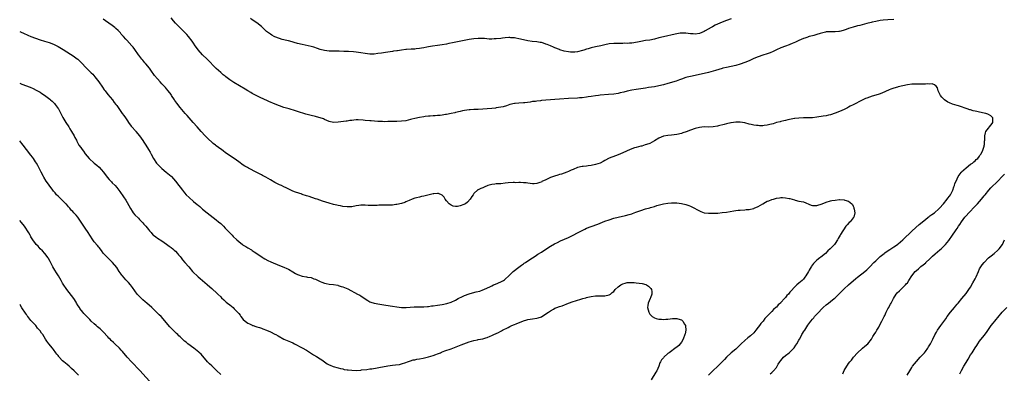
# Model space of a CAD drawing. Units: inches. Extents: x 2634000 to 2635312, y 1455000 to 1458000.
# Drawn here: x 2634000 to 2634436, y 1456394 to 1456551 of the extents above; entities that cross this region are included whole.
import ezdxf

# ---------------------------------------------------------------- set-up
doc = ezdxf.new("R2010")
doc.units = ezdxf.units.IN
doc.header["$MEASUREMENT"] = 0
doc.layers.add('LD26341455_10ft', color=81, linetype='Continuous')

msp = doc.modelspace()

# ---------------------------------------------------------------- linework, layer by layer
at = {"layer": 'LD26341455_10ft'}
for points, elevation in [([(2634332.29, 1456393.71), (2634333, 1456394.21), (2634333.8, 1456395), (2634335, 1456396.47), (2634335.36, 1456397), (2634335.86, 1456397.86), (2634336.56, 1456399), (2634337, 1456399.59), (2634337.65, 1456400.35), (2634338.23, 1456401), (2634339, 1456401.71), (2634340.65, 1456403), (2634341.89, 1456404.11), (2634342.86, 1456405.14), (2634343.66, 1456406.34), (2634344.07, 1456407), (2634345, 1456408.61), (2634345.2, 1456409), (2634345.9, 1456410.1), (2634346.35, 1456411), (2634347.36, 1456412.64), (2634347.56, 1456413), (2634349, 1456415.25), (2634350.3, 1456417), (2634351, 1456417.85), (2634351.53, 1456418.47), (2634351.94, 1456419), (2634353, 1456420.08), (2634353.79, 1456421), (2634355, 1456422.25), (2634355.74, 1456423), (2634357, 1456424.14), (2634358.11, 1456425), (2634359, 1456425.65), (2634360.67, 1456427), (2634361, 1456427.28), (2634362.86, 1456429.14), (2634365, 1456431.27), (2634366.93, 1456433.07), (2634370.18, 1456435.82), (2634371, 1456436.46), (2634374.16, 1456439), (2634375, 1456439.74), (2634376.33, 1456441), (2634378.23, 1456443), (2634379, 1456443.75), (2634380.35, 1456445), (2634381, 1456445.57), (2634382.71, 1456447), (2634383, 1456447.22), (2634384.03, 1456447.97), (2634385.24, 1456448.76), (2634387, 1456449.84), (2634388.64, 1456451), (2634389, 1456451.27), (2634389.93, 1456452.07), (2634391.05, 1456453), (2634395.19, 1456457), (2634398.25, 1456459.75), (2634401, 1456462.07), (2634402.25, 1456463), (2634402.64, 1456463.36), (2634403, 1456463.57), (2634403.78, 1456464.22), (2634405.03, 1456465), (2634407, 1456466.72), (2634407.27, 1456467), (2634409, 1456468.96), (2634410.68, 1456471), (2634411, 1456471.43), (2634411.61, 1456472.39), (2634412.05, 1456473), (2634413.07, 1456475), (2634413.55, 1456476.45), (2634413.82, 1456477), (2634414.05, 1456477.95), (2634414.62, 1456479), (2634415.57, 1456481), (2634416.81, 1456482.82), (2634416.94, 1456483.06), (2634418.02, 1456484.02), (2634419, 1456484.94), (2634421, 1456486.45), (2634421.86, 1456487), (2634422.38, 1456487.62), (2634423, 1456487.98), (2634423.48, 1456488.52), (2634424.15, 1456489), (2634425, 1456490.06), (2634425.3, 1456490.7), (2634425.58, 1456491), (2634426.24, 1456492.24), (2634427, 1456494.55), (2634427.07, 1456494.93), (2634427.12, 1456495), (2634427.22, 1456496.78), (2634427.31, 1456497), (2634427.38, 1456497.38), (2634427.32, 1456499), (2634427.56, 1456500.44), (2634427.78, 1456501), (2634429, 1456502.47), (2634429.37, 1456503), (2634430.53, 1456504.53), (2634430.87, 1456505), (2634430.84, 1456505.16), (2634430.8, 1456507), (2634429.97, 1456507.97), (2634429, 1456508.56), (2634428.71, 1456508.71), (2634427.69, 1456509), (2634427, 1456509.14), (2634425, 1456509.48), (2634423.78, 1456509.78), (2634423, 1456509.95), (2634422.18, 1456510.18), (2634421, 1456510.55), (2634420.63, 1456510.63), (2634419.46, 1456511), (2634418.67, 1456511.33), (2634417, 1456511.88), (2634415.64, 1456512.36), (2634415, 1456512.5), (2634413, 1456513.11), (2634411.72, 1456513.72), (2634411, 1456513.97), (2634409.51, 1456515), (2634409, 1456515.44), (2634408.24, 1456516.24), (2634407.62, 1456517), (2634407, 1456518.42), (2634406.72, 1456519), (2634406.29, 1456520.29), (2634405.78, 1456521), (2634405, 1456521.6), (2634404.03, 1456522.03), (2634403, 1456521.99), (2634402.13, 1456522.13), (2634401, 1456521.92), (2634400.01, 1456522.01), (2634399, 1456521.88), (2634397.95, 1456521.95), (2634396.11, 1456521.89), (2634395, 1456521.89), (2634393, 1456521.67), (2634391, 1456521.24), (2634389, 1456520.72), (2634388.64, 1456520.64), (2634387, 1456520.19), (2634385.73, 1456519.73), (2634385, 1456519.44), (2634383.36, 1456518.64), (2634383, 1456518.5), (2634381.95, 1456518.05), (2634381, 1456517.67), (2634380.48, 1456517.52), (2634379, 1456517.03), (2634377.39, 1456516.61), (2634376.19, 1456516.19), (2634375, 1456515.82), (2634374.41, 1456515.59), (2634373, 1456514.91), (2634369, 1456512.86), (2634367.75, 1456512.25), (2634367, 1456511.78), (2634366.46, 1456511.54), (2634365, 1456510.74), (2634363, 1456509.85), (2634361, 1456509.04), (2634359, 1456508.37), (2634358.16, 1456508.16), (2634357, 1456507.92), (2634355.74, 1456507.74), (2634353, 1456507.39), (2634351, 1456507.11), (2634349, 1456506.97), (2634347.03, 1456506.97), (2634345, 1456506.94), (2634343.22, 1456506.78), (2634343, 1456506.74), (2634341.55, 1456506.45), (2634340.14, 1456506.14), (2634339, 1456505.84), (2634338.35, 1456505.65), (2634337, 1456505.43), (2634336.68, 1456505.32), (2634335, 1456504.91), (2634333.57, 1456504.43), (2634332.06, 1456504.06), (2634331, 1456503.76), (2634329.62, 1456503.62), (2634329, 1456503.54), (2634327.56, 1456503.56), (2634327, 1456503.58), (2634326.29, 1456503.71), (2634325, 1456503.82), (2634323.86, 1456504.14), (2634323, 1456504.3), (2634321, 1456504.78), (2634319, 1456505.06), (2634317.09, 1456505.09), (2634315, 1456504.83), (2634314.79, 1456504.79), (2634313, 1456504.35), (2634311.94, 1456504.06), (2634309.46, 1456503.46), (2634309, 1456503.36), (2634307.05, 1456503.05), (2634305, 1456502.96), (2634303, 1456502.98), (2634301, 1456502.83), (2634299, 1456502.37), (2634297, 1456501.64), (2634295.14, 1456500.86), (2634293.66, 1456500.34), (2634293, 1456500.14), (2634291, 1456499.72), (2634288.58, 1456499.42), (2634287, 1456499.25), (2634285, 1456498.87), (2634283, 1456498.07), (2634281, 1456496.82), (2634279, 1456495.72), (2634278.5, 1456495.5), (2634276.99, 1456495.01), (2634275.45, 1456494.55), (2634275, 1456494.45), (2634273, 1456493.91), (2634272.26, 1456493.74), (2634270.22, 1456493), (2634267, 1456491.53), (2634265, 1456490.72), (2634263.74, 1456490.26), (2634261, 1456489.11), (2634259, 1456488.09), (2634258.32, 1456487.68), (2634256.99, 1456487), (2634255, 1456486.31), (2634253, 1456485.89), (2634251.72, 1456485.72), (2634251, 1456485.67), (2634249.48, 1456485.48), (2634249, 1456485.46), (2634247, 1456484.98), (2634245, 1456484.22), (2634244.15, 1456483.85), (2634243, 1456483.31), (2634242.29, 1456483), (2634241, 1456482.51), (2634239.84, 1456482.16), (2634239, 1456481.88), (2634238.3, 1456481.7), (2634236.78, 1456481.22), (2634235, 1456480.58), (2634234.15, 1456480.15), (2634233, 1456479.64), (2634231.23, 1456478.77), (2634231, 1456478.6), (2634230.33, 1456478.33), (2634229, 1456477.93), (2634227.82, 1456477.82), (2634227, 1456477.86), (2634225.95, 1456477.95), (2634225, 1456478.11), (2634224.18, 1456478.18), (2634223, 1456478.31), (2634221.67, 1456478.33), (2634221, 1456478.38), (2634219.68, 1456478.32), (2634219, 1456478.39), (2634218.42, 1456478.42), (2634216.22, 1456478.22), (2634215, 1456478.04), (2634213, 1456477.82), (2634212.21, 1456477.79), (2634211, 1456477.78), (2634210.33, 1456477.67), (2634209, 1456477.56), (2634207.3, 1456477), (2634205.68, 1456476.32), (2634205, 1456476), (2634204.19, 1456475.81), (2634203, 1456475.22), (2634202.83, 1456475.17), (2634201, 1456473.58), (2634200.7, 1456473), (2634200.23, 1456472.23), (2634199.44, 1456471), (2634198.26, 1456469.74), (2634197.37, 1456469), (2634197, 1456468.77), (2634196.65, 1456468.65), (2634195, 1456467.99), (2634193.84, 1456467.84), (2634193, 1456467.78), (2634191.98, 1456467.98), (2634191, 1456468.39), (2634190.59, 1456468.59), (2634190.11, 1456469), (2634189, 1456470.35), (2634188.41, 1456471), (2634187.91, 1456471.91), (2634187, 1456472.82), (2634185.46, 1456473.46), (2634185, 1456473.48), (2634183.41, 1456473.41), (2634183, 1456473.35), (2634181.23, 1456473), (2634179, 1456472.41), (2634177.87, 1456472.13), (2634177, 1456471.95), (2634175.64, 1456471.64), (2634175, 1456471.47), (2634173.74, 1456471), (2634172.47, 1456470.47), (2634171, 1456469.78), (2634170.45, 1456469.55), (2634169, 1456469.1), (2634167, 1456468.63), (2634166.57, 1456468.58), (2634165, 1456468.32), (2634164.35, 1456468.35), (2634163, 1456468.29), (2634162.35, 1456468.35), (2634161, 1456468.35), (2634159, 1456468.32), (2634158.26, 1456468.26), (2634157, 1456468.22), (2634156.21, 1456468.21), (2634154.28, 1456468.28), (2634153, 1456468.36), (2634152.35, 1456468.35), (2634151, 1456468.3), (2634150.2, 1456468.2), (2634149, 1456468), (2634147, 1456467.69), (2634145.62, 1456467.62), (2634145, 1456467.6), (2634143, 1456467.82), (2634142.03, 1456468.03), (2634141, 1456468.2), (2634140.36, 1456468.36), (2634139, 1456468.65), (2634137, 1456469.22), (2634134.14, 1456470.14), (2634131.7, 1456471), (2634131, 1456471.21), (2634128.14, 1456472.14), (2634127, 1456472.55), (2634125.13, 1456473.13), (2634125, 1456473.18), (2634123.6, 1456473.6), (2634122.12, 1456474.12), (2634121, 1456474.55), (2634120.03, 1456475), (2634118.02, 1456475.98), (2634117, 1456476.5), (2634115.92, 1456477), (2634115, 1456477.4), (2634113, 1456478.42), (2634111, 1456479.65), (2634109, 1456480.83), (2634107.55, 1456481.55), (2634107, 1456481.85), (2634105, 1456482.84), (2634101.23, 1456484.76), (2634100.81, 1456485), (2634099.69, 1456485.69), (2634099, 1456486.12), (2634097, 1456487.57), (2634095, 1456488.96), (2634093.76, 1456489.76), (2634091, 1456491.71), (2634090.29, 1456492.29), (2634089.35, 1456493), (2634089, 1456493.23), (2634087, 1456494.69), (2634086.63, 1456495), (2634085.7, 1456495.7), (2634085, 1456496.28), (2634083.6, 1456497.6), (2634083, 1456498.21), (2634082.19, 1456499), (2634080.33, 1456501), (2634078.59, 1456503), (2634076.8, 1456505), (2634074.97, 1456507), (2634074.08, 1456508.08), (2634073.25, 1456509), (2634071, 1456511.63), (2634069.51, 1456513.51), (2634068.71, 1456514.71), (2634068.54, 1456515), (2634067.23, 1456517), (2634067, 1456517.33), (2634065.74, 1456519), (2634065, 1456519.94), (2634064.5, 1456520.5), (2634063, 1456522.17), (2634062.18, 1456523), (2634061, 1456524.25), (2634059.75, 1456525.75), (2634058.09, 1456528.09), (2634057.4, 1456529), (2634055.8, 1456531), (2634055.44, 1456531.44), (2634055, 1456531.93), (2634054.53, 1456532.53), (2634054.13, 1456533), (2634052.77, 1456534.77), (2634052.57, 1456535), (2634051, 1456537.29), (2634050.27, 1456538.27), (2634049.65, 1456539), (2634047.44, 1456541.44), (2634047, 1456541.88), (2634046.03, 1456543), (2634045.57, 1456543.57), (2634045, 1456544.17), (2634044.62, 1456544.62), (2634043.66, 1456545.66), (2634042.63, 1456546.63), (2634042.19, 1456547), (2634041, 1456547.93), (2634038.03, 1456550.03), (2634037, 1456550.79)], 10540), ([(2634387, 1456550.56), (2634384.42, 1456550.42), (2634382.23, 1456550.23), (2634381, 1456550.08), (2634379, 1456549.74), (2634377.41, 1456549.41), (2634377, 1456549.32), (2634375, 1456548.82), (2634372.01, 1456547.99), (2634371, 1456547.74), (2634370.43, 1456547.57), (2634369, 1456547.2), (2634367, 1456546.55), (2634365.9, 1456546.1), (2634365, 1456545.83), (2634363.49, 1456545.49), (2634363, 1456545.35), (2634362.68, 1456545.32), (2634361, 1456545.2), (2634358.81, 1456545.19), (2634357, 1456545.06), (2634356.72, 1456545), (2634355, 1456544.57), (2634354.39, 1456544.39), (2634353, 1456543.93), (2634351.55, 1456543.55), (2634351, 1456543.37), (2634349.6, 1456543), (2634349.14, 1456542.86), (2634349, 1456542.84), (2634347.66, 1456542.34), (2634347, 1456542.15), (2634345, 1456541.29), (2634343.47, 1456540.53), (2634342.08, 1456539.92), (2634341, 1456539.53), (2634340.62, 1456539.38), (2634339, 1456538.83), (2634337, 1456538.06), (2634335, 1456537.11), (2634333.61, 1456536.39), (2634332.22, 1456535.78), (2634331, 1456535.33), (2634329, 1456534.74), (2634327, 1456534.08), (2634325, 1456533.27), (2634323, 1456532.34), (2634321, 1456531.48), (2634319, 1456530.78), (2634317, 1456530.26), (2634313, 1456529.4), (2634311.37, 1456529), (2634311, 1456528.9), (2634308.04, 1456527.96), (2634307, 1456527.64), (2634305, 1456527.14), (2634303, 1456526.72), (2634297, 1456525.37), (2634295.56, 1456525), (2634295, 1456524.83), (2634293, 1456524.14), (2634292.17, 1456523.83), (2634290.66, 1456523.34), (2634289, 1456522.84), (2634287.56, 1456522.44), (2634287, 1456522.26), (2634285, 1456521.69), (2634283, 1456521.2), (2634281, 1456520.83), (2634278.41, 1456520.41), (2634277, 1456520.16), (2634276.04, 1456520.04), (2634275, 1456519.86), (2634273, 1456519.62), (2634271, 1456519.33), (2634269, 1456518.89), (2634267.52, 1456518.48), (2634265.92, 1456518.08), (2634265, 1456517.88), (2634263, 1456517.58), (2634260.66, 1456517.34), (2634257, 1456517.07), (2634256.33, 1456517), (2634255, 1456516.83), (2634253, 1456516.5), (2634251.69, 1456516.31), (2634251, 1456516.18), (2634249, 1456515.94), (2634247.86, 1456515.86), (2634247, 1456515.77), (2634243, 1456515.57), (2634239, 1456515.25), (2634237, 1456515.12), (2634234.98, 1456515.02), (2634233, 1456514.86), (2634231, 1456514.67), (2634230.62, 1456514.62), (2634229, 1456514.46), (2634228.34, 1456514.34), (2634227, 1456514.2), (2634226, 1456514), (2634223.7, 1456513.7), (2634223, 1456513.63), (2634221, 1456513.54), (2634219.4, 1456513.41), (2634219, 1456513.38), (2634217, 1456512.88), (2634215.59, 1456512.41), (2634214.03, 1456511.97), (2634213, 1456511.74), (2634211, 1456511.4), (2634210.62, 1456511.38), (2634209, 1456511.16), (2634207, 1456510.98), (2634205, 1456510.84), (2634203, 1456510.73), (2634201, 1456510.68), (2634199.43, 1456510.57), (2634199, 1456510.56), (2634197, 1456510.3), (2634196.11, 1456510.11), (2634195, 1456509.9), (2634193, 1456509.39), (2634192.71, 1456509.29), (2634191, 1456508.9), (2634189, 1456508.52), (2634188.45, 1456508.45), (2634187, 1456508.24), (2634186.14, 1456508.14), (2634185, 1456508.07), (2634183.95, 1456507.95), (2634183, 1456507.93), (2634181.79, 1456507.79), (2634181, 1456507.75), (2634179.58, 1456507.58), (2634179, 1456507.54), (2634177, 1456507.25), (2634175, 1456506.81), (2634173.57, 1456506.43), (2634173, 1456506.26), (2634171, 1456505.77), (2634169, 1456505.49), (2634167, 1456505.43), (2634164.59, 1456505.41), (2634163, 1456505.36), (2634161.34, 1456505.34), (2634160.65, 1456505.35), (2634158.56, 1456505.44), (2634155.67, 1456505.67), (2634155, 1456505.7), (2634153, 1456505.84), (2634152.05, 1456505.95), (2634149.9, 1456506.1), (2634149, 1456506.1), (2634147.97, 1456506.03), (2634147, 1456505.93), (2634146.21, 1456505.79), (2634145, 1456505.61), (2634144.5, 1456505.5), (2634141, 1456505.07), (2634138.98, 1456504.98), (2634137, 1456505.39), (2634135, 1456506.32), (2634134.55, 1456506.55), (2634133.08, 1456507.08), (2634131.48, 1456507.48), (2634131, 1456507.57), (2634129, 1456508.06), (2634126.71, 1456508.71), (2634123, 1456509.84), (2634122.1, 1456510.1), (2634119.26, 1456511), (2634117, 1456511.68), (2634115, 1456512.36), (2634113.11, 1456513.11), (2634110.31, 1456514.31), (2634107.54, 1456515.54), (2634107, 1456515.78), (2634105, 1456516.76), (2634103, 1456517.85), (2634102.3, 1456518.3), (2634101, 1456519.05), (2634099.81, 1456519.81), (2634094.75, 1456522.75), (2634094.38, 1456523), (2634093, 1456523.93), (2634091.26, 1456525.26), (2634091, 1456525.43), (2634090.14, 1456526.14), (2634089, 1456527.06), (2634087, 1456528.96), (2634085.99, 1456529.99), (2634083.98, 1456531.98), (2634082.99, 1456533), (2634080.99, 1456534.99), (2634079.09, 1456537.09), (2634078.23, 1456538.23), (2634077.72, 1456539), (2634077, 1456540.12), (2634076.39, 1456541), (2634074.8, 1456543), (2634073.94, 1456543.94), (2634071.98, 1456545.98), (2634068.98, 1456549), (2634068.04, 1456550.04), (2634067, 1456551.35)], 10550), ([(2634315, 1456550.9), (2634313, 1456550.17), (2634311, 1456549.4), (2634309, 1456548.53), (2634307.97, 1456548.03), (2634306.68, 1456547.32), (2634306.16, 1456547), (2634303.5, 1456545.5), (2634303, 1456545.24), (2634301, 1456544.44), (2634299, 1456544.15), (2634298.22, 1456544.22), (2634297, 1456544.29), (2634295, 1456544.49), (2634294.51, 1456544.51), (2634293, 1456544.53), (2634292.49, 1456544.49), (2634291, 1456544.3), (2634290.14, 1456544.14), (2634285, 1456542.91), (2634283, 1456542.4), (2634281, 1456541.85), (2634279, 1456541.47), (2634277, 1456541.25), (2634275, 1456540.92), (2634273.46, 1456540.54), (2634271, 1456540.09), (2634269.93, 1456540.07), (2634269, 1456539.96), (2634267.96, 1456540.04), (2634267, 1456539.97), (2634265.95, 1456539.95), (2634265, 1456540.01), (2634263, 1456539.97), (2634261, 1456539.75), (2634259, 1456539.36), (2634257.37, 1456539), (2634255, 1456538.52), (2634253, 1456538.06), (2634251.63, 1456537.63), (2634251, 1456537.45), (2634249.79, 1456537), (2634249.19, 1456536.81), (2634247, 1456536.28), (2634245.81, 1456536.19), (2634245, 1456536.1), (2634243.83, 1456536.17), (2634243, 1456536.2), (2634241, 1456536.58), (2634239.19, 1456537.19), (2634239, 1456537.25), (2634237, 1456538.06), (2634236.31, 1456538.31), (2634235, 1456538.91), (2634233.47, 1456539.47), (2634233, 1456539.72), (2634231.89, 1456540.11), (2634231, 1456540.35), (2634230.41, 1456540.41), (2634229, 1456540.69), (2634226.87, 1456540.87), (2634225, 1456541.11), (2634223, 1456541.56), (2634221, 1456542.1), (2634219.66, 1456542.34), (2634219, 1456542.49), (2634217.47, 1456542.53), (2634217, 1456542.58), (2634216.58, 1456542.58), (2634215, 1456542.44), (2634213.74, 1456542.26), (2634213, 1456542.21), (2634211, 1456541.99), (2634210.03, 1456541.96), (2634209, 1456541.9), (2634207.93, 1456541.93), (2634205.84, 1456542.15), (2634205, 1456542.22), (2634203, 1456542.24), (2634201, 1456542.05), (2634199, 1456541.72), (2634196.73, 1456541.27), (2634191.69, 1456540.31), (2634190.03, 1456539.97), (2634189, 1456539.74), (2634187, 1456539.39), (2634185, 1456539.09), (2634182.73, 1456538.73), (2634181, 1456538.43), (2634180.33, 1456538.33), (2634179, 1456538.09), (2634177.95, 1456537.95), (2634177, 1456537.77), (2634175.6, 1456537.6), (2634175, 1456537.5), (2634173.38, 1456537.38), (2634171.26, 1456537.26), (2634171, 1456537.26), (2634169, 1456537.05), (2634167.23, 1456536.77), (2634167, 1456536.72), (2634165.49, 1456536.51), (2634165, 1456536.42), (2634163, 1456536.17), (2634161.99, 1456536.01), (2634161, 1456535.89), (2634160.26, 1456535.74), (2634158.54, 1456535.46), (2634157, 1456535.26), (2634155, 1456535.23), (2634153, 1456535.46), (2634151, 1456535.79), (2634150.07, 1456535.93), (2634149, 1456536.07), (2634147.8, 1456536.2), (2634145.64, 1456536.36), (2634143.55, 1456536.45), (2634141.48, 1456536.52), (2634137, 1456536.61), (2634135, 1456536.8), (2634133, 1456537.33), (2634131.81, 1456537.81), (2634130.3, 1456538.3), (2634129, 1456538.66), (2634125, 1456539.45), (2634123, 1456540), (2634121.59, 1456540.41), (2634120.69, 1456540.69), (2634119, 1456541.09), (2634117.48, 1456541.48), (2634117, 1456541.57), (2634116.21, 1456541.79), (2634115, 1456542.14), (2634113, 1456542.87), (2634112.74, 1456543), (2634111.66, 1456543.66), (2634111, 1456544.04), (2634109.69, 1456545), (2634109.34, 1456545.34), (2634109, 1456545.61), (2634108.3, 1456546.3), (2634107.51, 1456547), (2634107, 1456547.47), (2634105.05, 1456549.05), (2634103, 1456550.45), (2634102.18, 1456551)], 10560), ([(2634000, 1456545.21), (2634002.26, 1456544.26), (2634003, 1456543.91), (2634003.66, 1456543.66), (2634005, 1456543.06), (2634007, 1456542.3), (2634009, 1456541.61), (2634011, 1456540.98), (2634013, 1456540.39), (2634015, 1456539.66), (2634016.4, 1456539), (2634017, 1456538.69), (2634019.3, 1456537.3), (2634024.14, 1456534.14), (2634025, 1456533.53), (2634025.69, 1456533), (2634026.4, 1456532.4), (2634027.42, 1456531.42), (2634027.82, 1456531), (2634029, 1456529.67), (2634029.65, 1456529), (2634030.3, 1456528.3), (2634031, 1456527.59), (2634031.62, 1456527), (2634032.31, 1456526.31), (2634033.24, 1456525.24), (2634035, 1456523.01), (2634036.64, 1456520.64), (2634037.45, 1456519.45), (2634037.78, 1456519), (2634039, 1456517.43), (2634041.09, 1456515), (2634041.88, 1456513.88), (2634042.63, 1456513), (2634043, 1456512.49), (2634045.44, 1456509), (2634046.09, 1456508.09), (2634046.78, 1456507), (2634047.7, 1456505.7), (2634048.16, 1456505), (2634049.41, 1456503.41), (2634049.71, 1456503), (2634051.21, 1456501.22), (2634051.37, 1456501), (2634052.98, 1456499), (2634054.51, 1456497), (2634055, 1456496.25), (2634055.88, 1456495), (2634057.09, 1456493), (2634057.77, 1456491.77), (2634058.17, 1456491), (2634059.17, 1456489), (2634060.55, 1456487), (2634061, 1456486.5), (2634063, 1456484.53), (2634064.85, 1456483), (2634067, 1456481.18), (2634067.19, 1456481), (2634068.08, 1456480.08), (2634069.04, 1456479.04), (2634070.53, 1456477), (2634071, 1456476.4), (2634072.03, 1456475), (2634072.47, 1456474.47), (2634073, 1456473.86), (2634073.77, 1456473), (2634075, 1456471.77), (2634077, 1456470), (2634078.64, 1456468.64), (2634079, 1456468.31), (2634079.73, 1456467.73), (2634081, 1456466.61), (2634082.95, 1456465), (2634087, 1456461.92), (2634088.09, 1456461), (2634089, 1456460.17), (2634090.18, 1456459), (2634091, 1456458.14), (2634092.14, 1456457), (2634093, 1456456.06), (2634094.06, 1456455), (2634094.52, 1456454.52), (2634096.13, 1456453), (2634097, 1456452.25), (2634098.6, 1456451), (2634099, 1456450.71), (2634100.06, 1456450.06), (2634101, 1456449.45), (2634102.56, 1456448.56), (2634103, 1456448.27), (2634103.75, 1456447.75), (2634105, 1456446.93), (2634107.3, 1456445.3), (2634107.84, 1456445), (2634108.55, 1456444.55), (2634109.85, 1456443.85), (2634111.23, 1456443.23), (2634115, 1456441.67), (2634117, 1456440.86), (2634118.26, 1456440.26), (2634119, 1456439.97), (2634120.88, 1456438.88), (2634121, 1456438.83), (2634122.12, 1456438.12), (2634123, 1456437.71), (2634123.5, 1456437.5), (2634125, 1456436.97), (2634127, 1456436.66), (2634127.46, 1456436.54), (2634129, 1456436.29), (2634130.22, 1456435.78), (2634131, 1456435.51), (2634133, 1456434.52), (2634133.81, 1456434.19), (2634135, 1456433.75), (2634135.65, 1456433.65), (2634137, 1456433.35), (2634139, 1456433.16), (2634140.86, 1456432.86), (2634141, 1456432.83), (2634142.37, 1456432.37), (2634143, 1456432.19), (2634145.26, 1456431.26), (2634149.53, 1456429), (2634150.53, 1456428.53), (2634151, 1456428.23), (2634152.91, 1456426.91), (2634153, 1456426.83), (2634154.1, 1456426.1), (2634155, 1456425.59), (2634155.41, 1456425.41), (2634157, 1456425), (2634159.45, 1456424.55), (2634162.05, 1456424.05), (2634165, 1456423.58), (2634167, 1456423.27), (2634169, 1456423.06), (2634171.06, 1456423.06), (2634174.66, 1456423.34), (2634175, 1456423.32), (2634176.63, 1456423.37), (2634177.34, 1456423.34), (2634179, 1456423.38), (2634180.5, 1456423.5), (2634181, 1456423.52), (2634182.3, 1456423.7), (2634183, 1456423.77), (2634185, 1456424.08), (2634187, 1456424.4), (2634189.17, 1456424.83), (2634191, 1456425.41), (2634193, 1456426.34), (2634194.18, 1456427), (2634196.08, 1456427.92), (2634197, 1456428.31), (2634198.94, 1456429.06), (2634200.49, 1456429.51), (2634202.09, 1456429.91), (2634203.66, 1456430.34), (2634205, 1456430.79), (2634205.49, 1456431), (2634208.38, 1456432.38), (2634209, 1456432.7), (2634209.71, 1456433), (2634210.59, 1456433.41), (2634213, 1456434.42), (2634214.24, 1456435), (2634214.7, 1456435.3), (2634215, 1456435.58), (2634216.5, 1456437), (2634217, 1456437.51), (2634218.52, 1456439), (2634221.03, 1456440.97), (2634222.16, 1456441.84), (2634223, 1456442.36), (2634223.36, 1456442.64), (2634223.96, 1456443), (2634225, 1456443.67), (2634227, 1456445.03), (2634228.16, 1456445.84), (2634229.4, 1456446.6), (2634231, 1456447.51), (2634233, 1456448.8), (2634235, 1456450.15), (2634236.8, 1456451.2), (2634238.14, 1456451.86), (2634239.5, 1456452.5), (2634243, 1456454.08), (2634245, 1456455.02), (2634247, 1456456.04), (2634249, 1456457.14), (2634250.27, 1456457.73), (2634251, 1456458.1), (2634253, 1456458.9), (2634256, 1456460), (2634259, 1456461.2), (2634261, 1456461.93), (2634263, 1456462.56), (2634265, 1456463.07), (2634268.21, 1456463.79), (2634269.79, 1456464.21), (2634271, 1456464.57), (2634271.32, 1456464.68), (2634272.76, 1456465.24), (2634275, 1456466.06), (2634277, 1456466.66), (2634279, 1456467.18), (2634279.28, 1456467.28), (2634281, 1456467.77), (2634282.16, 1456468.16), (2634285, 1456468.95), (2634287, 1456469.3), (2634288.61, 1456469.39), (2634289, 1456469.46), (2634290.61, 1456469.39), (2634291, 1456469.41), (2634293, 1456469.14), (2634295, 1456468.65), (2634296.23, 1456468.23), (2634297, 1456467.91), (2634297.63, 1456467.63), (2634301, 1456465.81), (2634301.54, 1456465.54), (2634303.03, 1456465.03), (2634305, 1456464.75), (2634305.23, 1456464.77), (2634307, 1456464.75), (2634307.21, 1456464.79), (2634309, 1456464.86), (2634309.12, 1456464.88), (2634311.04, 1456465.04), (2634313, 1456465.3), (2634316.19, 1456465.81), (2634317, 1456465.95), (2634318.09, 1456466.09), (2634319, 1456466.19), (2634321, 1456466.31), (2634321.62, 1456466.38), (2634323, 1456466.49), (2634324.89, 1456466.89), (2634325, 1456466.92), (2634325.19, 1456467), (2634327, 1456467.83), (2634328.99, 1456469.01), (2634330.27, 1456469.73), (2634331, 1456470.06), (2634331.69, 1456470.31), (2634333, 1456470.81), (2634333.69, 1456471), (2634335, 1456471.4), (2634336.44, 1456471.56), (2634337, 1456471.69), (2634337.72, 1456471.72), (2634339, 1456471.6), (2634340.74, 1456471.26), (2634341, 1456471.24), (2634342.04, 1456471), (2634343, 1456470.68), (2634343.4, 1456470.6), (2634345, 1456470.19), (2634345.96, 1456469.96), (2634347, 1456469.78), (2634350.4, 1456468.4), (2634351, 1456468.23), (2634352.2, 1456468.2), (2634353, 1456468.2), (2634355.27, 1456469), (2634357, 1456469.75), (2634359, 1456470.27), (2634359.64, 1456470.36), (2634361, 1456470.64), (2634363, 1456470.86), (2634363.17, 1456470.83), (2634365, 1456470.77), (2634365.39, 1456470.61), (2634367, 1456470.18), (2634368.4, 1456469), (2634368.68, 1456468.68), (2634369, 1456467.92), (2634369.31, 1456467.31), (2634369.37, 1456467), (2634369.41, 1456466.59), (2634369.71, 1456465), (2634369.27, 1456463), (2634369, 1456462.69), (2634367.64, 1456461), (2634367.29, 1456460.71), (2634366.31, 1456459.69), (2634365.81, 1456459), (2634365.45, 1456458.55), (2634365, 1456457.91), (2634364.37, 1456457), (2634363.43, 1456455.43), (2634363.19, 1456455), (2634362.43, 1456453.57), (2634362.02, 1456453), (2634361, 1456451.38), (2634360.7, 1456451), (2634358.87, 1456449), (2634357.81, 1456448.19), (2634356.72, 1456447), (2634354.65, 1456445.35), (2634354.27, 1456445), (2634353, 1456444.01), (2634351.47, 1456442.53), (2634351, 1456441.9), (2634350.59, 1456441.41), (2634350.37, 1456441), (2634349.53, 1456439.53), (2634349.2, 1456439), (2634348.02, 1456437), (2634347.56, 1456436.44), (2634347, 1456435.6), (2634346.47, 1456435), (2634345, 1456433.74), (2634344.11, 1456433), (2634343, 1456432.01), (2634341.52, 1456430.48), (2634341, 1456429.75), (2634340.36, 1456429), (2634339.69, 1456428.31), (2634339, 1456427.44), (2634338.62, 1456427), (2634337, 1456425.23), (2634336.81, 1456425), (2634335.85, 1456424.15), (2634335, 1456423.18), (2634334.82, 1456423), (2634333.81, 1456422.19), (2634333, 1456421.27), (2634331, 1456419.21), (2634330.84, 1456419), (2634329.89, 1456418.11), (2634329.1, 1456417), (2634328.1, 1456415.9), (2634327.49, 1456415), (2634327, 1456414.34), (2634325.92, 1456413), (2634325.53, 1456412.47), (2634325, 1456411.83), (2634323.55, 1456410.45), (2634323, 1456410.01), (2634322.42, 1456409.58), (2634321, 1456408.43), (2634319.36, 1456407), (2634317, 1456404.65), (2634315, 1456402.9), (2634313, 1456401.07), (2634311.99, 1456400.01), (2634310.98, 1456399), (2634304.92, 1456393.08)], 10530), ([(2634000, 1456522.39), (2634001, 1456521.98), (2634004.59, 1456520.59), (2634005.99, 1456519.99), (2634007.32, 1456519.32), (2634009, 1456518.4), (2634009.87, 1456517.87), (2634011, 1456517.09), (2634012.2, 1456516.2), (2634013.32, 1456515.32), (2634013.69, 1456515), (2634014.39, 1456514.39), (2634015.4, 1456513.4), (2634015.75, 1456513), (2634017, 1456511.21), (2634017.13, 1456511), (2634019.13, 1456507.13), (2634020.44, 1456505), (2634021.71, 1456503), (2634022.22, 1456502.22), (2634023, 1456500.99), (2634024.12, 1456499), (2634024.4, 1456498.4), (2634025.08, 1456497.08), (2634025.33, 1456496.67), (2634026.25, 1456495), (2634027, 1456493.89), (2634027.64, 1456493), (2634028.22, 1456492.22), (2634029.03, 1456491.03), (2634030.77, 1456489), (2634033.01, 1456487), (2634034.12, 1456486.12), (2634035.13, 1456485.13), (2634036.12, 1456484.12), (2634037.05, 1456483), (2634038.78, 1456480.78), (2634039.67, 1456479.67), (2634040.62, 1456478.62), (2634041, 1456478.24), (2634042.2, 1456477), (2634043, 1456476.15), (2634043.95, 1456475), (2634044.38, 1456474.38), (2634045, 1456473.58), (2634045.4, 1456473), (2634046.03, 1456472.03), (2634047, 1456470.63), (2634047.6, 1456469.6), (2634049, 1456466.88), (2634049.73, 1456465.73), (2634050.25, 1456465), (2634051, 1456464.1), (2634052.55, 1456462.55), (2634053, 1456462.06), (2634053.55, 1456461.55), (2634054.51, 1456460.51), (2634055, 1456459.92), (2634055.46, 1456459.46), (2634055.85, 1456459), (2634057, 1456457.52), (2634057.45, 1456457), (2634058.19, 1456456.19), (2634059, 1456455.19), (2634059.23, 1456455), (2634060.3, 1456454.3), (2634061, 1456453.81), (2634063, 1456452.62), (2634065, 1456451.09), (2634066.15, 1456450.15), (2634067, 1456449.58), (2634067.73, 1456449), (2634068.42, 1456448.42), (2634069, 1456447.96), (2634069.84, 1456447), (2634070.35, 1456446.35), (2634071, 1456445.62), (2634071.47, 1456445), (2634072.1, 1456444.1), (2634073.1, 1456443), (2634074.85, 1456441), (2634076.57, 1456439), (2634077, 1456438.53), (2634078.6, 1456437), (2634079, 1456436.65), (2634079.94, 1456435.94), (2634080.99, 1456435), (2634083, 1456433.24), (2634084.21, 1456432.21), (2634085, 1456431.46), (2634085.54, 1456431), (2634087, 1456429.67), (2634087.68, 1456429), (2634089, 1456427.74), (2634089.34, 1456427.34), (2634090.38, 1456426.38), (2634091, 1456425.87), (2634091.44, 1456425.44), (2634092.01, 1456425), (2634093, 1456424.16), (2634094.46, 1456423), (2634095, 1456422.5), (2634096.73, 1456420.73), (2634097, 1456420.35), (2634097.6, 1456419.6), (2634097.92, 1456419), (2634099, 1456417.78), (2634099.79, 1456417), (2634100.49, 1456416.49), (2634101, 1456416.15), (2634101.78, 1456415.78), (2634103, 1456415.14), (2634103.11, 1456415.11), (2634103.41, 1456415), (2634104.61, 1456414.61), (2634105, 1456414.43), (2634106.15, 1456414.15), (2634107, 1456413.81), (2634107.62, 1456413.62), (2634109.23, 1456413), (2634111, 1456412.21), (2634113, 1456411.24), (2634113.47, 1456411), (2634114.41, 1456410.41), (2634116.97, 1456408.97), (2634118.38, 1456408.38), (2634119.83, 1456407.83), (2634121, 1456407.35), (2634121.71, 1456407), (2634125, 1456405.16), (2634127, 1456404.08), (2634128.8, 1456403), (2634130.12, 1456402.12), (2634131.34, 1456401.34), (2634133, 1456400.35), (2634133.82, 1456399.82), (2634135, 1456399.01), (2634136.15, 1456398.15), (2634137, 1456397.65), (2634137.43, 1456397.43), (2634138.86, 1456396.86), (2634141, 1456396.27), (2634142.03, 1456396.03), (2634143, 1456395.82), (2634143.64, 1456395.64), (2634145, 1456395.45), (2634145.38, 1456395.38), (2634147, 1456395.22), (2634149, 1456395.18), (2634151, 1456395.32), (2634151.38, 1456395.38), (2634153.64, 1456395.64), (2634155, 1456395.83), (2634155.93, 1456395.93), (2634158.28, 1456396.28), (2634159, 1456396.41), (2634163, 1456397.19), (2634165, 1456397.46), (2634166.43, 1456397.57), (2634168.15, 1456397.85), (2634169, 1456398.03), (2634171, 1456398.71), (2634171.72, 1456399), (2634173, 1456399.43), (2634174.22, 1456399.78), (2634175, 1456399.92), (2634175.87, 1456400.13), (2634177, 1456400.31), (2634178.64, 1456400.64), (2634181, 1456401.19), (2634183, 1456401.77), (2634184.23, 1456402.23), (2634185, 1456402.5), (2634186.26, 1456403), (2634186.77, 1456403.23), (2634188.2, 1456403.8), (2634191, 1456404.79), (2634195.49, 1456406.51), (2634199, 1456407.76), (2634200.05, 1456408.05), (2634201, 1456408.37), (2634202.74, 1456408.74), (2634203, 1456408.81), (2634205, 1456409.2), (2634206.43, 1456409.57), (2634207, 1456409.77), (2634208.33, 1456410.33), (2634209, 1456410.58), (2634209.98, 1456411), (2634211, 1456411.52), (2634212.05, 1456411.95), (2634213, 1456412.55), (2634213.31, 1456412.69), (2634213.81, 1456413), (2634216.21, 1456414.21), (2634217, 1456414.59), (2634217.89, 1456415), (2634219, 1456415.45), (2634219.78, 1456415.78), (2634223, 1456417.07), (2634224.5, 1456417.5), (2634225, 1456417.68), (2634227, 1456418.06), (2634229, 1456418.37), (2634229.51, 1456418.49), (2634231.04, 1456418.96), (2634233, 1456420.23), (2634234.07, 1456421), (2634235, 1456421.62), (2634236.31, 1456422.31), (2634237, 1456422.7), (2634237.76, 1456423), (2634239, 1456423.46), (2634240.16, 1456423.84), (2634242.91, 1456424.91), (2634245, 1456425.68), (2634246.01, 1456426.01), (2634248.87, 1456426.87), (2634249.35, 1456427), (2634250.67, 1456427.33), (2634251, 1456427.44), (2634251.58, 1456427.58), (2634253, 1456427.87), (2634255, 1456428.13), (2634255.83, 1456428.17), (2634257, 1456428.16), (2634257.81, 1456428.19), (2634259, 1456428.15), (2634261, 1456428.6), (2634261.57, 1456429), (2634262.34, 1456429.66), (2634263, 1456430.18), (2634263.67, 1456431), (2634265, 1456432.12), (2634266.15, 1456433), (2634266.68, 1456433.32), (2634267, 1456433.45), (2634268.13, 1456433.87), (2634269, 1456434.08), (2634269.85, 1456434.15), (2634271, 1456434.17), (2634272.04, 1456434.04), (2634273, 1456433.95), (2634274.26, 1456433.74), (2634275.59, 1456433.59), (2634277.19, 1456433.19), (2634277.55, 1456433), (2634278.41, 1456432.42), (2634279, 1456431.83), (2634279.4, 1456431.4), (2634279.68, 1456431), (2634279.81, 1456430.19), (2634279.9, 1456429), (2634279.24, 1456427.24), (2634279.19, 1456427), (2634278.32, 1456425), (2634278.15, 1456423.85), (2634277.98, 1456423), (2634278.49, 1456421), (2634279, 1456420.12), (2634279.52, 1456419.52), (2634280.06, 1456419), (2634281, 1456418.39), (2634281.79, 1456418.21), (2634283, 1456417.85), (2634284.17, 1456417.83), (2634285, 1456417.76), (2634286.11, 1456417.89), (2634287, 1456417.93), (2634287.93, 1456418.07), (2634289, 1456418.16), (2634291, 1456418.12), (2634292.35, 1456417.65), (2634293, 1456417.5), (2634293.67, 1456417), (2634294.4, 1456415.6), (2634294.8, 1456415), (2634294.84, 1456414.84), (2634294.93, 1456413), (2634294.57, 1456411.43), (2634294.51, 1456411), (2634293.73, 1456409), (2634293, 1456407.69), (2634292.49, 1456407), (2634291.77, 1456406.23), (2634291, 1456405.49), (2634290.7, 1456405.3), (2634287.52, 1456403), (2634287, 1456402.59), (2634285.25, 1456401), (2634285, 1456400.75), (2634284.18, 1456399.82), (2634283.77, 1456399), (2634283.48, 1456398.52), (2634282.92, 1456397), (2634282.05, 1456395), (2634281.63, 1456394.37), (2634279.6, 1456391)], 10520), ([(2634089, 1456393.38), (2634087.17, 1456395.17), (2634087, 1456395.33), (2634086.17, 1456396.17), (2634085, 1456397.21), (2634084.06, 1456398.06), (2634083.11, 1456399), (2634080.31, 1456402.31), (2634079.68, 1456403), (2634079.32, 1456403.32), (2634077.16, 1456405), (2634074.4, 1456407), (2634073.66, 1456407.66), (2634073, 1456408.15), (2634072.57, 1456408.57), (2634072.03, 1456409), (2634071, 1456409.98), (2634070.52, 1456410.52), (2634069.98, 1456411), (2634069.49, 1456411.49), (2634069, 1456411.92), (2634067.44, 1456413.44), (2634067, 1456413.95), (2634066.48, 1456414.48), (2634065.56, 1456415.56), (2634065, 1456416.27), (2634062.58, 1456419), (2634061.77, 1456419.77), (2634060.62, 1456421), (2634058.74, 1456422.74), (2634058.49, 1456423), (2634056.22, 1456425), (2634055.58, 1456425.58), (2634054.49, 1456426.49), (2634053.9, 1456427), (2634053, 1456427.9), (2634052.48, 1456428.48), (2634052.06, 1456429), (2634051, 1456430.4), (2634049.96, 1456431.96), (2634049.12, 1456433), (2634048.15, 1456434.15), (2634047.35, 1456435), (2634047, 1456435.35), (2634045.51, 1456437), (2634045.29, 1456437.29), (2634045, 1456437.74), (2634044.45, 1456438.45), (2634044.06, 1456439), (2634043, 1456440.74), (2634041.07, 1456443), (2634040, 1456444), (2634039, 1456445), (2634037.12, 1456447), (2634037, 1456447.15), (2634036.24, 1456448.24), (2634035.65, 1456449), (2634035.39, 1456449.39), (2634035, 1456449.79), (2634034.48, 1456450.48), (2634033, 1456452.14), (2634032.61, 1456452.61), (2634032.31, 1456453), (2634031.05, 1456455), (2634030.31, 1456456.31), (2634029, 1456458.13), (2634028.33, 1456459), (2634025.71, 1456463), (2634025, 1456463.86), (2634023.99, 1456465), (2634023.49, 1456465.49), (2634023, 1456466.03), (2634022.55, 1456466.55), (2634022.2, 1456467), (2634021.65, 1456467.65), (2634020.73, 1456468.73), (2634020.48, 1456469), (2634019, 1456470.46), (2634018.4, 1456471), (2634017, 1456472.31), (2634016.37, 1456473), (2634015.75, 1456473.75), (2634015, 1456474.62), (2634014.72, 1456475), (2634013, 1456477.24), (2634012.28, 1456478.28), (2634011.75, 1456479), (2634010.69, 1456480.69), (2634010.51, 1456481), (2634009.45, 1456483), (2634009, 1456483.93), (2634007.96, 1456485.96), (2634007.37, 1456487), (2634007, 1456487.62), (2634006.06, 1456489), (2634005.62, 1456489.62), (2634005, 1456490.45), (2634003.06, 1456493), (2634001.54, 1456495), (2634001, 1456495.67), (2634000, 1456496.81)], 10510), ([(2634364.39, 1456393.61), (2634365, 1456395.07), (2634366.15, 1456397), (2634366.53, 1456397.47), (2634367, 1456398.23), (2634367.55, 1456399), (2634368.25, 1456399.75), (2634369.2, 1456401), (2634370.98, 1456403), (2634373, 1456404.85), (2634373.19, 1456405), (2634374.11, 1456405.89), (2634375.51, 1456407), (2634377.11, 1456409), (2634377.78, 1456410.22), (2634378.31, 1456411), (2634379, 1456412.13), (2634379.31, 1456412.69), (2634379.53, 1456413), (2634380.37, 1456414.37), (2634380.73, 1456415), (2634381.76, 1456417), (2634382.73, 1456419), (2634383, 1456419.51), (2634383.67, 1456421), (2634384.43, 1456422.43), (2634384.74, 1456423), (2634385, 1456423.41), (2634385.54, 1456424.46), (2634385.78, 1456425), (2634386.81, 1456427), (2634388.09, 1456429), (2634388.51, 1456429.49), (2634389.52, 1456430.48), (2634391, 1456431.82), (2634392.15, 1456433), (2634392.55, 1456433.45), (2634393, 1456434.03), (2634393.69, 1456435), (2634394.94, 1456437), (2634396.52, 1456439), (2634397, 1456439.46), (2634397.88, 1456440.12), (2634398.79, 1456441), (2634399, 1456441.16), (2634400.08, 1456441.92), (2634401.12, 1456442.88), (2634401.22, 1456443), (2634403, 1456444.65), (2634404.2, 1456445.8), (2634405.26, 1456446.74), (2634407.43, 1456448.57), (2634407.92, 1456449), (2634409, 1456450.01), (2634409.96, 1456451), (2634411.36, 1456452.64), (2634412.98, 1456455), (2634414.31, 1456457), (2634414.59, 1456457.41), (2634415, 1456458.05), (2634415.63, 1456459), (2634416.19, 1456459.81), (2634416.92, 1456461), (2634418.44, 1456463), (2634419, 1456463.66), (2634420.21, 1456465), (2634423, 1456467.92), (2634424.05, 1456469), (2634425.82, 1456471), (2634427, 1456472.49), (2634427.39, 1456473), (2634429.09, 1456475), (2634430.02, 1456475.98), (2634433.05, 1456479), (2634435.02, 1456481), (2634435.95, 1456482.05)], 10550), ([(2634058.85, 1456389), (2634053.19, 1456395.19), (2634049.45, 1456399), (2634047.61, 1456401), (2634045.51, 1456403.51), (2634045, 1456404.09), (2634044.14, 1456405), (2634042.05, 1456407), (2634041.49, 1456407.49), (2634040.47, 1456408.47), (2634040, 1456409), (2634039.52, 1456409.52), (2634039, 1456410.11), (2634037, 1456412.29), (2634035.59, 1456413.59), (2634034.51, 1456414.51), (2634033.89, 1456415), (2634033, 1456415.76), (2634031.65, 1456417), (2634031, 1456417.65), (2634029.37, 1456419.37), (2634029, 1456419.8), (2634028.39, 1456420.39), (2634027.96, 1456421), (2634026.63, 1456422.63), (2634026.45, 1456423), (2634025.83, 1456423.83), (2634025.2, 1456425), (2634025, 1456425.34), (2634023.95, 1456427), (2634023, 1456428.39), (2634020.93, 1456431), (2634019.31, 1456433.31), (2634019, 1456433.88), (2634018.41, 1456435), (2634017.23, 1456437), (2634016.32, 1456438.32), (2634015.52, 1456439.52), (2634014.66, 1456441), (2634013.45, 1456443.45), (2634012.76, 1456444.76), (2634012.6, 1456445), (2634011.07, 1456447), (2634010.1, 1456448.1), (2634009.11, 1456449), (2634008.14, 1456450.14), (2634007.27, 1456451), (2634007, 1456451.32), (2634005.78, 1456453), (2634005, 1456454.26), (2634004.74, 1456454.74), (2634004.57, 1456455), (2634004.04, 1456456.04), (2634002.11, 1456459), (2634000.75, 1456460.75), (2634000, 1456461.55)], 10500), ([(2634392.99, 1456393), (2634394.08, 1456395), (2634395, 1456396.51), (2634395.31, 1456397), (2634397, 1456399.17), (2634398.68, 1456401), (2634399, 1456401.38), (2634400.56, 1456403), (2634401, 1456403.49), (2634402.07, 1456405), (2634402.42, 1456405.58), (2634403, 1456406.52), (2634403.27, 1456407), (2634404.25, 1456409), (2634405.14, 1456410.86), (2634405.86, 1456412.14), (2634406.41, 1456413), (2634407.89, 1456415), (2634409.17, 1456416.83), (2634409.97, 1456418.03), (2634410.6, 1456419), (2634412.17, 1456421), (2634413.82, 1456423), (2634414.31, 1456423.69), (2634415, 1456424.51), (2634415.44, 1456425), (2634417.16, 1456427), (2634419, 1456429.26), (2634420.24, 1456431), (2634421, 1456432.1), (2634422.07, 1456433.93), (2634423, 1456435.69), (2634423.43, 1456436.57), (2634424.47, 1456439), (2634425, 1456440.11), (2634425.47, 1456441), (2634426.08, 1456441.92), (2634427, 1456443.03), (2634429, 1456444.98), (2634430.07, 1456445.93), (2634431.42, 1456447), (2634433, 1456448.37), (2634433.69, 1456449), (2634435.17, 1456451), (2634436.05, 1456453)], 10560), ([(2634026.01, 1456393), (2634025, 1456394.11), (2634024.14, 1456395), (2634023, 1456396.06), (2634021.92, 1456397), (2634021, 1456397.74), (2634019.53, 1456399), (2634019, 1456399.47), (2634017.54, 1456401), (2634017.29, 1456401.29), (2634017, 1456401.7), (2634016.43, 1456402.43), (2634016.07, 1456403), (2634015, 1456404.45), (2634014.57, 1456405), (2634012.86, 1456407), (2634012.05, 1456408.05), (2634011.42, 1456409), (2634010.18, 1456411), (2634009.66, 1456411.66), (2634009, 1456412.67), (2634008.76, 1456413), (2634007.94, 1456413.94), (2634007.15, 1456415), (2634007, 1456415.17), (2634005.3, 1456417), (2634005, 1456417.34), (2634003.61, 1456419), (2634003.35, 1456419.35), (2634003, 1456419.92), (2634002.55, 1456420.55), (2634001, 1456422.94), (2634000.16, 1456424.16), (2634000, 1456424.41)], 10490), ([(2634416.28, 1456393.72), (2634417, 1456395.12), (2634418.04, 1456397), (2634419, 1456398.68), (2634419.88, 1456400.12), (2634421, 1456402.02), (2634421.65, 1456403), (2634423, 1456405.14), (2634423.76, 1456406.24), (2634424.24, 1456407), (2634425, 1456408.08), (2634427, 1456410.7), (2634428.02, 1456411.98), (2634430.15, 1456415), (2634431, 1456416.14), (2634431.68, 1456417), (2634432.29, 1456417.71), (2634433, 1456418.61), (2634434.98, 1456421.02), (2634437, 1456422.98)], 10570)]:
    msp.add_lwpolyline(points, dxfattribs=dict(at, elevation=elevation))

doc.saveas('drawing.dxf')
